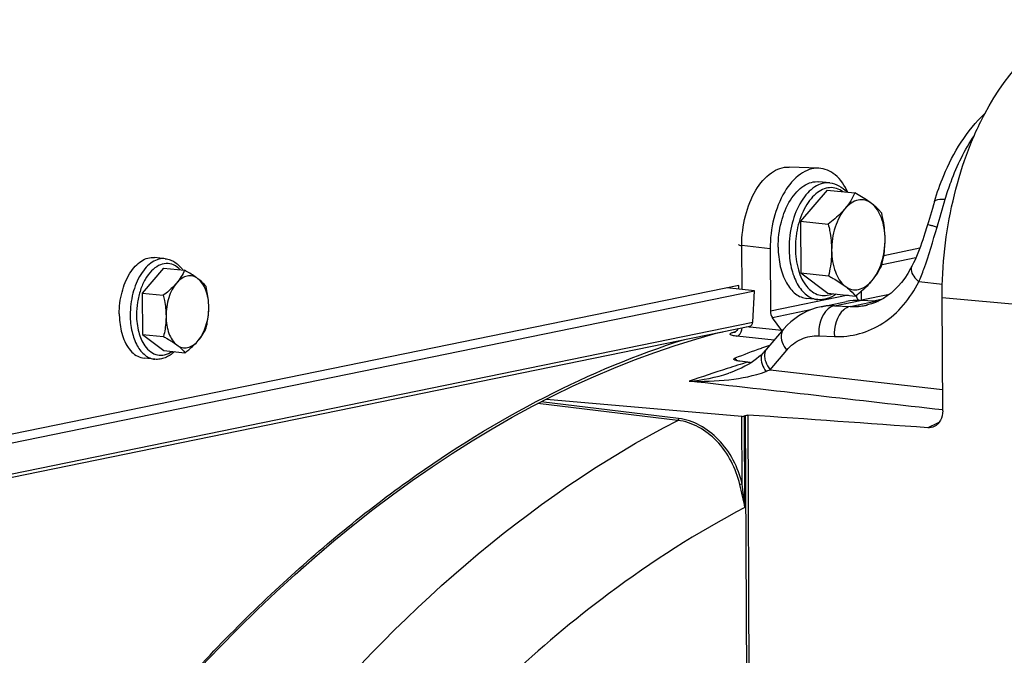
# Model space of a CAD drawing. Units: millimetres. Extents: x 0 to 594, y 0 to 420.
# Drawn here: x 156 to 166, y 78 to 85 of the extents above; entities that cross this region are included whole.
import ezdxf

# ---------------------------------------------------------------- set-up
doc = ezdxf.new("R2010")
doc.units = ezdxf.units.MM
doc.header["$LTSCALE"] = 32.67
doc.layers.get('0').update_dxf_attribs({"linetype": 'CONTINUOUS'})
doc.layers.add('SOLIDES', color=7, linetype='CONTINUOUS')

msp = doc.modelspace()

# ---------------------------------------------------------------- linework, layer by layer
at = {"color": 7, "linetype": 'CONTINUOUS'}
for p, q in [((164.564618, 83.470231), (164.443723, 83.482739)), ((164.535359, 83.390577), (164.240723, 83.044418)), ((164.535359, 83.390577), (164.841903, 83.358863)), ((164.240723, 83.044418), (164.547267, 83.012704)), ((164.240723, 83.044418), (164.243391, 82.473353)), ((157.203637, 82.630478), (157.082742, 82.642986)), ((157.184173, 82.526134), (156.948465, 82.249207)), ((157.184173, 82.526134), (157.417319, 82.502014)), ((164.243391, 82.473353), (164.549935, 82.441639)), ((164.243391, 82.473353), (164.540694, 82.248448)), ((156.948465, 82.249207), (157.18161, 82.225086)), ((156.948465, 82.249207), (156.950599, 81.792355)), ((164.540694, 82.248448), (164.847238, 82.216734)), ((164.430838, 82.177133), (164.309942, 82.18964)), ((156.950599, 81.792355), (157.183745, 81.768234)), ((156.950599, 81.792355), (157.188442, 81.612431)), ((157.188442, 81.612431), (157.421587, 81.58831)), ((157.08838, 81.516425), (156.967485, 81.528932))]:
    msp.add_line(p, q, dxfattribs=at)
at = {"color": 9, "linetype": 'CONTINUOUS'}
for centre, radius, start, end in [((165.1954, 82.751917), 1.012465, 168.9924427, 172.3297202), ((165.198573, 82.750939), 1.015726, 175.5648133, 178.7041034), ((165.205816, 82.750423), 1.022987, 172.3246818, 175.5673742), ((165.180348, 82.751378), 0.997495, 178.7056306, 180.2652468), ((157.264009, 81.867798), 0.351268, 215.153036, 215.5769145)]:
    msp.add_arc(centre, radius, start, end, dxfattribs=at)
at = {"color": 7, "linetype": 'CONTINUOUS'}
for points, knots in [([(163.992072, 82.757374), (163.991632, 82.851542), (164.014183, 83.033861), (164.096361, 83.241926), (164.192344, 83.371377), (164.270815, 83.439866), (164.355928, 83.480179), (164.41576, 83.48563), (164.4437, 83.482741)], [0, 0, 0, 0, 0.300959337, 0.580620772, 0.703638246, 0.813024724, 0.910229448, 1, 1, 1, 1]), ([(164.564618, 83.470231), (164.599686, 83.466603), (164.670886, 83.44341), (164.727684, 83.395813), (164.752705, 83.368109)], [0, 0, 0, 0, 0.485703815, 1, 1, 1, 1]), ([(164.841903, 83.358863), (164.828365, 83.328457), (164.795892, 83.266356), (164.754267, 83.209891), (164.730578, 83.18206)], [0, 0, 0, 0, 0.476628438, 1, 1, 1, 1]), ([(165.026547, 83.242687), (165.013413, 83.252623), (164.954112, 83.294834), (164.891154, 83.331615), (164.841903, 83.358863)], [0, 0, 0, 0, 0.226366457, 1, 1, 1, 1]), ([(165.026547, 83.242687), (165.005383, 83.258698), (164.95736, 83.283269), (164.874769, 83.283964), (164.795335, 83.247795), (164.751259, 83.206357), (164.730578, 83.18206)], [0, 0, 0, 0, 0.237529124, 0.466329585, 0.714420533, 1, 1, 1, 1]), ([(165.139206, 83.133958), (165.132303, 83.142895), (165.0989, 83.18316), (165.059233, 83.21796), (165.026547, 83.242687)], [0, 0, 0, 0, 0.216017213, 1, 1, 1, 1]), ([(165.176533, 82.844702), (165.176336, 82.886831), (165.169689, 82.968395), (165.133922, 83.108864), (165.077783, 83.203928), (165.026547, 83.242687)], [0, 0, 0, 0, 0.289695092, 0.558233676, 1, 1, 1, 1]), ([(164.730578, 83.18206), (164.717815, 83.167065), (164.661472, 83.10564), (164.597541, 83.051645), (164.547267, 83.012704)], [0, 0, 0, 0, 0.236442824, 1, 1, 1, 1]), ([(164.730578, 83.18206), (164.70689, 83.154229), (164.664509, 83.089035), (164.602855, 82.937494), (164.584192, 82.809542), (164.584594, 82.723448)], [0, 0, 0, 0, 0.224090039, 0.472102743, 1, 1, 1, 1]), ([(165.176533, 82.844702), (165.17642, 82.868937), (165.172592, 82.966282), (165.155877, 83.062772), (165.139206, 83.133958)], [0, 0, 0, 0, 0.248957865, 1, 1, 1, 1]), ([(164.547267, 83.012704), (164.552836, 82.988927), (164.57322, 82.89379), (164.584254, 82.796351), (164.584594, 82.723448)], [0, 0, 0, 0, 0.250917203, 1, 1, 1, 1]), ([(165.030549, 82.38609), (165.054237, 82.413921), (165.096618, 82.479115), (165.158273, 82.630656), (165.176935, 82.758608), (165.176533, 82.844702)], [0, 0, 0, 0, 0.224090039, 0.472102743, 1, 1, 1, 1]), ([(165.141874, 82.562893), (165.147248, 82.585638), (165.167102, 82.678276), (165.176866, 82.773313), (165.176533, 82.844702)], [0, 0, 0, 0, 0.246632161, 1, 1, 1, 1]), ([(163.992072, 82.757374), (163.992408, 82.685599), (164.006381, 82.54974), (164.061215, 82.393125), (164.126595, 82.295093), (164.181544, 82.240468), (164.243102, 82.20357), (164.287917, 82.191918), (164.309965, 82.189638)], [0, 0, 0, 0, 0.306055388, 0.577806968, 0.697343311, 0.805881271, 0.905486552, 1, 1, 1, 1]), ([(164.584594, 82.723448), (164.584707, 82.699391), (164.581904, 82.604583), (164.5662, 82.510469), (164.549935, 82.441639)], [0, 0, 0, 0, 0.253810771, 1, 1, 1, 1]), ([(164.584594, 82.723448), (164.584791, 82.681319), (164.591439, 82.599755), (164.627205, 82.459286), (164.683344, 82.364222), (164.73458, 82.325463)], [0, 0, 0, 0, 0.289695094, 0.558233678, 1, 1, 1, 1]), ([(156.693628, 82.018057), (156.693249, 82.099191), (156.712679, 82.256274), (156.783486, 82.435539), (156.86619, 82.547064), (156.9338, 82.606067), (157.007136, 82.640792), (157.058686, 82.645475), (157.082758, 82.642984)], [0, 0, 0, 0, 0.300964955, 0.580627747, 0.703643082, 0.813027548, 0.91022962, 1, 1, 1, 1]), ([(157.203637, 82.630478), (157.222482, 82.628529), (157.260211, 82.619663), (157.331265, 82.583075), (157.374206, 82.537854), (157.397654, 82.504167)], [0, 0, 0, 0, 0.238864933, 0.482501282, 1, 1, 1, 1]), ([(165.030549, 82.38609), (165.054238, 82.413921), (165.095863, 82.470386), (165.128336, 82.532487), (165.141874, 82.562893)], [0, 0, 0, 0, 0.523371587, 1, 1, 1, 1]), ([(157.417319, 82.502014), (157.406489, 82.477689), (157.38051, 82.428008), (157.34721, 82.382836), (157.328259, 82.360571)], [0, 0, 0, 0, 0.476628437, 1, 1, 1, 1]), ([(157.565035, 82.409072), (157.554527, 82.417021), (157.507086, 82.45079), (157.45672, 82.480215), (157.417319, 82.502014)], [0, 0, 0, 0, 0.226366457, 1, 1, 1, 1]), ([(157.328259, 82.360571), (157.318048, 82.348575), (157.272974, 82.299435), (157.221829, 82.256238), (157.18161, 82.225086)], [0, 0, 0, 0, 0.236442824, 1, 1, 1, 1]), ([(157.328259, 82.360571), (157.309308, 82.338306), (157.275404, 82.286151), (157.22608, 82.164918), (157.21115, 82.062557), (157.211472, 81.993681)], [0, 0, 0, 0, 0.224090039, 0.472102743, 1, 1, 1, 1]), ([(157.565035, 82.409072), (157.548103, 82.421881), (157.509685, 82.441538), (157.443612, 82.442094), (157.380064, 82.413159), (157.344804, 82.380009), (157.328259, 82.360571)], [0, 0, 0, 0, 0.237529124, 0.466329585, 0.714420533, 1, 1, 1, 1]), ([(157.655161, 82.322089), (157.649639, 82.329239), (157.622917, 82.361451), (157.591183, 82.389291), (157.565035, 82.409072)], [0, 0, 0, 0, 0.216017212, 1, 1, 1, 1]), ([(157.685023, 82.090684), (157.684866, 82.124388), (157.679547, 82.189639), (157.650934, 82.302014), (157.606023, 82.378065), (157.565035, 82.409072)], [0, 0, 0, 0, 0.289695092, 0.558233676, 1, 1, 1, 1]), ([(164.549935, 82.441639), (164.567168, 82.432105), (164.630444, 82.396266), (164.692271, 82.357468), (164.73458, 82.325463)], [0, 0, 0, 0, 0.270740061, 1, 1, 1, 1]), ([(164.73458, 82.325463), (164.755744, 82.309452), (164.803767, 82.284881), (164.886358, 82.284186), (164.965792, 82.320355), (165.009868, 82.361793), (165.030549, 82.38609)], [0, 0, 0, 0, 0.237529122, 0.466329584, 0.714420533, 1, 1, 1, 1]), ([(164.847238, 82.216734), (164.86449, 82.230097), (164.929483, 82.282071), (164.990727, 82.339303), (165.030549, 82.38609)], [0, 0, 0, 0, 0.262089105, 1, 1, 1, 1]), ([(157.685023, 82.090684), (157.684932, 82.110072), (157.68187, 82.187948), (157.668499, 82.26514), (157.655161, 82.322089)], [0, 0, 0, 0, 0.248957863, 1, 1, 1, 1]), ([(164.635681, 82.238465), (164.605538, 82.216508), (164.540245, 82.181609), (164.465876, 82.173508), (164.430838, 82.177133)], [0, 0, 0, 0, 0.514258326, 1, 1, 1, 1]), ([(164.73458, 82.325463), (164.746581, 82.316384), (164.787445, 82.283796), (164.824481, 82.246198), (164.847238, 82.216734)], [0, 0, 0, 0, 0.287854028, 1, 1, 1, 1]), ([(157.18161, 82.225086), (157.186065, 82.206064), (157.202373, 82.129955), (157.2112, 82.052004), (157.211472, 81.993681)], [0, 0, 0, 0, 0.250917203, 1, 1, 1, 1]), ([(156.693628, 82.018057), (156.693736, 81.9949), (156.697463, 81.906877), (156.71443, 81.818966), (156.736507, 81.75786)], [0, 0, 0, 0, 0.26276206, 1, 1, 1, 1]), ([(157.568236, 81.723795), (157.587187, 81.746059), (157.621091, 81.798214), (157.670415, 81.919448), (157.685345, 82.021809), (157.685023, 82.090684)], [0, 0, 0, 0, 0.224090039, 0.472102743, 1, 1, 1, 1]), ([(157.657296, 81.865237), (157.661595, 81.883433), (157.677478, 81.957544), (157.68529, 82.033573), (157.685023, 82.090684)], [0, 0, 0, 0, 0.246632162, 1, 1, 1, 1]), ([(157.211472, 81.993681), (157.211562, 81.974436), (157.20932, 81.898589), (157.196756, 81.823298), (157.183745, 81.768234)], [0, 0, 0, 0, 0.253810768, 1, 1, 1, 1]), ([(157.211472, 81.993681), (157.211629, 81.959978), (157.216948, 81.894726), (157.245561, 81.782352), (157.290472, 81.706301), (157.33146, 81.675293)], [0, 0, 0, 0, 0.289695092, 0.558233676, 1, 1, 1, 1]), ([(157.568236, 81.723795), (157.587187, 81.74606), (157.620487, 81.791232), (157.646466, 81.840913), (157.657296, 81.865237)], [0, 0, 0, 0, 0.523371588, 1, 1, 1, 1]), ([(156.736507, 81.75786), (156.747864, 81.726424), (156.774276, 81.66859), (156.828488, 81.596284), (156.893456, 81.546746), (156.943257, 81.53144), (156.967469, 81.528934)], [0, 0, 0, 0, 0.293579596, 0.554518926, 0.786203742, 1, 1, 1, 1]), ([(157.183745, 81.768234), (157.197531, 81.760607), (157.248152, 81.731935), (157.297614, 81.700898), (157.33146, 81.675293)], [0, 0, 0, 0, 0.270740059, 1, 1, 1, 1]), ([(157.33146, 81.675293), (157.348392, 81.662485), (157.38681, 81.642828), (157.452883, 81.642272), (157.51643, 81.671207), (157.551691, 81.704357), (157.568236, 81.723795)], [0, 0, 0, 0, 0.237529124, 0.466329585, 0.714420533, 1, 1, 1, 1]), ([(157.421587, 81.58831), (157.435389, 81.599), (157.487383, 81.64058), (157.536378, 81.686366), (157.568236, 81.723795)], [0, 0, 0, 0, 0.262089103, 1, 1, 1, 1]), ([(157.304259, 81.600447), (157.274402, 81.572244), (157.223091, 81.536729), (157.146006, 81.515431), (157.107237, 81.514474), (157.08838, 81.516425)], [0, 0, 0, 0, 0.517514211, 0.761143099, 1, 1, 1, 1]), ([(157.33146, 81.675293), (157.341061, 81.66803), (157.373753, 81.64196), (157.403381, 81.611881), (157.421587, 81.58831)], [0, 0, 0, 0, 0.287854028, 1, 1, 1, 1])]:
    msp.add_open_spline(points, degree=3, knots=knots, dxfattribs=at)
at = {"color": 9, "linetype": 'CONTINUOUS'}
for points, knots in [([(164.564617, 83.470231), (164.536676, 83.47312), (164.476841, 83.467679), (164.391722, 83.427367), (164.313248, 83.358877), (164.217256, 83.229423), (164.135078, 83.021353), (164.112528, 82.839032), (164.112968, 82.744867)], [0, 0, 0, 0, 0.089772149, 0.186977448, 0.29636594, 0.419384898, 0.699054989, 1, 1, 1, 1]), ([(164.709291, 83.372755), (164.687722, 83.388473), (164.640314, 83.413226), (164.559932, 83.421624), (164.479499, 83.399118), (164.403854, 83.34888), (164.335566, 83.27442), (164.254848, 83.143053), (164.2174, 83.026611), (164.201563, 82.945236)], [0, 0, 0, 0, 0.101835052, 0.199358765, 0.301141677, 0.414090098, 0.541578892, 0.683671632, 1, 1, 1, 1]), ([(164.112968, 82.744867), (164.113303, 82.673099), (164.127274, 82.537248), (164.182101, 82.380639), (164.247476, 82.282603), (164.302422, 82.227974), (164.363977, 82.191072), (164.40879, 82.179414), (164.430838, 82.177133)], [0, 0, 0, 0, 0.306031529, 0.577792851, 0.697333826, 0.805875995, 0.90548463, 1, 1, 1, 1]), ([(164.182863, 82.74676), (164.183241, 82.665881), (164.197738, 82.547555), (164.250957, 82.407064), (164.302681, 82.323411), (164.365986, 82.261474), (164.439082, 82.22501), (164.517986, 82.217754), (164.568476, 82.23214), (164.592391, 82.242922)], [0, 0, 0, 0, 0.316043391, 0.457596993, 0.584615149, 0.697384241, 0.799399504, 0.897496568, 1, 1, 1, 1]), ([(157.203637, 82.630478), (157.179565, 82.632967), (157.128016, 82.62828), (157.054683, 82.593551), (156.987075, 82.534546), (156.904375, 82.42302), (156.833573, 82.243759), (156.814144, 82.08668), (156.814523, 82.005549)], [0, 0, 0, 0, 0.089770829, 0.186974439, 0.296360669, 0.4193773, 0.699041124, 1, 1, 1, 1]), ([(157.368112, 82.507244), (157.34742, 82.529379), (157.300344, 82.566319), (157.21186, 82.584476), (157.12297, 82.557756), (157.04322, 82.493702), (156.975674, 82.399423), (156.923984, 82.281434), (156.891529, 82.148115), (156.884199, 82.054538), (156.884419, 82.007443)], [0, 0, 0, 0, 0.102644135, 0.196467175, 0.294329878, 0.406692555, 0.537185928, 0.683675353, 0.840459378, 1, 1, 1, 1]), ([(156.814523, 82.005549), (156.814812, 81.943715), (156.82685, 81.826673), (156.874087, 81.691747), (156.930409, 81.607288), (156.977747, 81.560224), (157.030778, 81.528433), (157.069386, 81.518389), (157.08838, 81.516425)], [0, 0, 0, 0, 0.30604794, 0.577801645, 0.697339831, 0.80587977, 0.90548639, 1, 1, 1, 1]), ([(156.884419, 82.007443), (156.884718, 81.94336), (156.89845, 81.823685), (156.944996, 81.710723), (156.976806, 81.665551)], [0, 0, 0, 0, 0.537022198, 1, 1, 1, 1]), ([(156.97831, 81.663432), (156.996163, 81.638476), (157.036294, 81.595235), (157.114951, 81.558388), (157.200225, 81.561229), (157.250989, 81.586768), (157.274625, 81.603394)], [0, 0, 0, 0, 0.271320085, 0.511123806, 0.744477601, 1, 1, 1, 1])]:
    msp.add_open_spline(points, degree=3, knots=knots, dxfattribs=at)
at = {"layer": 'SOLIDES', "color": 7, "linetype": 'CONTINUOUS'}
for p, q in [((164.441422, 83.633199), (164.113102, 83.645831)), ((163.903282, 82.739186), (163.906505, 82.049169)), ((165.560259, 82.745249), (165.162005, 82.66367)), ((165.142415, 82.565245), (165.518533, 82.64229)), ((152.559485, 79.987734), (163.729368, 82.275794)), ((163.554692, 82.334425), (152.709044, 80.112781)), ((163.729368, 82.275794), (163.424176, 82.307369)), ((163.554881, 82.293846), (163.554692, 82.334425)), ((163.710182, 81.926668), (163.729368, 82.275794)), ((164.915883, 82.173646), (164.915131, 82.271955)), ((164.467624, 82.098077), (164.750613, 82.156045)), ((164.878449, 82.170979), (164.881236, 82.167447)), ((165.071534, 82.158834), (164.898572, 82.167296)), ((165.032909, 82.160724), (165.148002, 82.1843)), ((165.81456, 80.945054), (165.808711, 82.196927)), ((164.982604, 82.117936), (164.968971, 82.114912)), ((164.968972, 82.114912), (164.969926, 82.115112)), ((164.032071, 81.834692), (163.929529, 81.9766)), ((152.520962, 79.597752), (163.678485, 81.883281)), ((163.805285, 81.637023), (163.808405, 81.638095)), ((163.827946, 81.589449), (163.823474, 81.584575)), ((163.655812, 81.485038), (163.567833, 81.49478)), ((163.444294, 81.361987), (163.444956, 81.362209)), ((161.427256, 81.076233), (163.590128, 80.884315)), ((163.617928, 80.888856), (163.628309, 80.894126))]:
    msp.add_line(p, q, dxfattribs=at)
at = {"layer": 'SOLIDES', "color": 9, "linetype": 'CONTINUOUS'}
for p, q in [((163.903282, 82.739186), (163.589247, 82.775551)), ((163.591515, 82.290056), (163.589247, 82.775551)), ((165.810575, 82.343747), (165.549848, 82.373945)), ((164.915883, 82.173646), (165.226241, 82.23722)), ((164.765703, 82.225169), (163.906505, 82.049169)), ((164.617367, 82.109693), (164.898572, 82.167296)), ((164.790365, 82.10123), (165.071534, 82.158834)), ((164.878449, 82.170979), (164.86203, 82.167615)), ((167.07296, 82.080578), (165.808711, 82.196927)), ((164.349717, 82.062672), (163.929529, 81.9766)), ((164.617367, 82.109693), (164.790365, 82.10123)), ((152.55121, 79.640842), (163.710182, 81.926668)), ((163.498509, 81.816858), (163.519453, 81.822192)), ((163.519453, 81.822192), (163.523048, 81.823102)), ((163.671337, 81.873419), (163.644433, 81.876306)), ((163.677357, 81.872772), (163.671337, 81.873419)), ((164.032071, 81.834692), (163.677357, 81.872772)), ((163.947227, 81.727311), (163.533597, 81.771684)), ((164.441413, 81.77704), (164.614416, 81.768576)), ((163.902409, 81.400617), (164.087167, 81.616326)), ((163.513151, 81.527308), (163.532514, 81.500512)), ((163.902409, 81.400617), (165.813449, 81.182879)), ((162.889511, 80.860955), (161.367195, 81.045404)), ((162.879731, 80.839537), (161.331572, 81.027121)), ((163.593631, 80.134436), (163.590128, 80.884315)), ((163.62267, 79.87372), (163.617928, 80.888856)), ((163.628309, 80.894126), (163.642197, 77.921212)), ((163.65539, 80.898688), (163.669295, 77.922054))]:
    msp.add_line(p, q, dxfattribs=at)
at = {"layer": 'SOLIDES', "color": 7, "linetype": 'CONTINUOUS'}
for points in [[(165.72483, 83.265115), (165.713326, 83.225876), (165.701869, 83.187129), (165.690452, 83.148921), (165.679071, 83.111312), (165.667725, 83.074373), (165.656417, 83.038159)], [(165.656417, 83.038159), (165.639065, 82.983512), (165.616738, 82.91269)], [(165.616738, 82.91269), (165.605293, 82.876682), (165.593447, 82.840128), (165.580976, 82.802995), (165.567905, 82.765818), (165.554235, 82.729045), (165.539787, 82.692363), (165.524438, 82.65563), (165.508404, 82.619412), (165.491786, 82.583928), (165.472887, 82.54584)], [(165.472904, 82.545878), (165.459568, 82.520554), (165.42798, 82.466107), (165.394146, 82.415003), (165.358461, 82.36773), (165.321192, 82.324438), (165.282359, 82.284973), (165.242164, 82.249403), (165.200924, 82.21785), (165.158686, 82.190196), (165.115653, 82.166445), (165.072004, 82.146563), (165.027645, 82.130407), (164.982604, 82.117936)], [(164.468149, 82.098184), (164.413008, 82.084618), (164.363135, 82.068208), (164.314241, 82.048038), (164.266604, 82.024181), (164.220452, 81.996711), (164.176001, 81.965722), (164.13347, 81.931345), (164.093044, 81.893702), (164.054891, 81.85294), (164.049347, 81.846536)], [(157.598128, 78.108944), (157.803634, 78.325004), (158.010774, 78.535566), (158.21949, 78.740571), (158.429716, 78.939955), (158.64139, 79.13366), (158.854451, 79.321631), (159.068835, 79.503812), (159.284477, 79.680148), (159.501315, 79.850589), (159.719283, 80.015084), (159.938316, 80.173582), (160.158351, 80.326038), (160.37932, 80.472407), (160.601158, 80.612643), (160.823802, 80.746706), (161.047183, 80.874555), (161.271233, 80.996151), (161.495892, 81.111459), (161.72109, 81.220443), (161.946758, 81.323069), (162.172835, 81.419307), (162.399252, 81.509128), (162.62594, 81.592502), (162.852837, 81.669404), (163.079877, 81.739811), (163.306988, 81.803699), (163.379254, 81.821986)], [(163.548851, 81.856726), (163.548333, 81.855443), (163.544661, 81.848255), (163.540627, 81.841802), (163.536363, 81.836089), (163.531993, 81.831109), (163.527779, 81.826972), (163.523931, 81.823678), (163.520498, 81.821089), (163.51751, 81.819092), (163.515055, 81.817631), (163.514539, 81.817346)], [(164.049312, 81.846498), (163.85903, 81.624376), (163.84899, 81.612885), (163.838628, 81.601239), (163.827946, 81.589449)], [(163.823464, 81.584583), (163.802592, 81.563277), (163.779033, 81.541823), (163.752837, 81.520399), (163.724156, 81.499188), (163.693076, 81.478339), (163.65972, 81.458022), (163.624185, 81.438344), (163.586456, 81.419358)], [(163.586456, 81.419358), (163.54663, 81.401194), (163.504784, 81.383951), (163.460824, 81.367663), (163.444314, 81.361994)]]:
    msp.add_lwpolyline(points, dxfattribs=at)
at = {"layer": 'SOLIDES', "color": 9, "linetype": 'CONTINUOUS'}
for centre, radius, start, end in [((164.589288, 81.500627), 0.609713, 87.3604713, 101.4606265), ((164.82738, 82.875544), 0.773557, 267.7450675, 279.7374409), ((164.829001, 82.862498), 0.760425, 279.7833889, 281.1804241), ((163.504551, 81.881825), 0.065247, 264.6864684, 272.0349148), ((163.504592, 81.880652), 0.064073, 272.0354833, 279.013096), ((163.504748, 81.879633), 0.063042, 279.0176727, 284.3133873), ((168.84371, 64.518896), 17.741597, 107.0025572, 107.7746719), ((169.359754, 62.918318), 19.423305, 107.7829149, 109.0880463), ((159.69355, 92.01607), 11.419385, 291.3743104, 291.6275393), ((170.207397, 71.55578), 10.268951, 115.5862946, 115.9672508), ((170.239697, 71.48946), 10.342718, 115.9672516, 116.3467761)]:
    msp.add_arc(centre, radius, start, end, dxfattribs=at)
at = {"layer": 'SOLIDES', "color": 7, "linetype": 'CONTINUOUS'}
msp.add_arc((163.7228, 82.089485), 0.608148, 263.6759818, 267.6969179, dxfattribs=at)
for centre, major_axis, ratio, start_param, end_param in [((163.483672, 82.319488), (0.100267, 0.000481), 0.146700638, -2.219666475, -2.206748302), ((164.943744, 81.174842), (-0.18238, 0.983301), 0.765985962, -0.179246359, 0.014242092), ((164.937306, 82.235473), (-0.022458, 0.097455), 0.827367855, 7.789992687, 8.373261745), ((164.875547, 82.179527), (-0.013976, 0.048072), 0.787141644, 4.219207887, 4.367861222), ((165.017327, 83.349779), (-0.218856, 1.179962), 0.765985962, -3.320839013, -3.292093817), ((163.984, 82.040196), (-0.018238, 0.09833), 0.765985962, 1.33919009, 2.124588254), ((163.669954, 81.932571), (-0.005776, 0.049732), 0.802382959, -3.072073389, -1.782185693), ((182.663683, 57.914295), (-20.585628, 22.718658), 0.388372253, -0.164867279, -0.140211519), ((182.663683, 57.914295), (-20.585628, 22.718658), 0.388372253, -0.172308259, -0.16512544), ((288.525183, 47.866858), (374.275832, -34.579019), 0.06052708, 1.910888565, 1.916534786)]:
    msp.add_ellipse(centre, major_axis=major_axis, ratio=ratio, start_param=start_param, end_param=end_param, dxfattribs=at)
for points, knots in [([(165.808711, 82.196927), (165.807026, 82.557771), (165.866135, 83.09643), (166.066239, 83.775115), (166.403179, 84.555136), (166.929763, 85.173631), (167.438311, 85.277803)], [0, 0, 0, 0, 0.295169339, 0.438924477, 0.575375889, 1, 1, 1, 1]), ([(165.724828, 83.265112), (165.753151, 83.362045), (165.876956, 83.716351), (166.081085, 84.050356), (166.281924, 84.238297)], [0, 0, 0, 0, 0.268547363, 1, 1, 1, 1]), ([(164.441385, 83.633199), (164.371078, 83.635903), (164.210804, 83.574557), (164.042091, 83.362644), (163.929274, 83.073122), (163.902752, 82.852629), (163.903282, 82.739186)], [0, 0, 0, 0, 0.186209769, 0.419592544, 0.699764693, 1, 1, 1, 1]), ([(164.763667, 83.36725), (164.730443, 83.439577), (164.649788, 83.566419), (164.506557, 83.630693), (164.441385, 83.633199)], [0, 0, 0, 0, 0.549627075, 1, 1, 1, 1]), ([(163.502651, 81.51356), (163.501335, 81.515388), (163.501844, 81.523528), (163.509223, 81.525704), (163.513151, 81.527308)], [0, 0, 0, 0, 0.346773687, 1, 1, 1, 1]), ([(163.567833, 81.49478), (163.55358, 81.496358), (163.53227, 81.500381), (163.507609, 81.506677), (163.502651, 81.51356)], [0, 0, 0, 0, 0.628300156, 1, 1, 1, 1]), ([(165.81456, 80.945054), (165.814727, 80.909165), (165.80007, 80.839246), (165.749427, 80.786147), (165.72034, 80.771761)], [0, 0, 0, 0, 0.525156396, 1, 1, 1, 1]), ([(163.590128, 80.884315), (163.597104, 80.883696), (163.604305, 80.883313), (163.613741, 80.887231), (163.61383, 80.888414)], [0, 0, 0, 0, 0.855068648, 1, 1, 1, 1])]:
    msp.add_open_spline(points, degree=3, knots=knots, dxfattribs=at)
at = {"layer": 'SOLIDES', "color": 9, "linetype": 'CONTINUOUS'}
for points, knots in [([(165.842642, 83.288438), (165.861853, 83.354182), (165.943124, 83.601122), (166.058392, 83.838026), (166.165663, 83.996718)], [0, 0, 0, 0, 0.263395984, 1, 1, 1, 1]), ([(163.589247, 82.775551), (163.588731, 82.885987), (163.614551, 83.100635), (163.724382, 83.382479), (163.888629, 83.588767), (164.04466, 83.648471), (164.113101, 83.645829)], [0, 0, 0, 0, 0.300239134, 0.58041269, 0.813792758, 1, 1, 1, 1]), ([(165.724832, 83.265114), (165.728702, 83.278361), (165.777774, 83.293797), (165.815255, 83.290718), (165.842642, 83.288438)], [0, 0, 0, 0, 0.334300936, 1, 1, 1, 1]), ([(165.647866, 83.011202), (165.648632, 83.013498), (165.66178, 83.004616), (165.678214, 83.004697), (165.71272, 82.991454), (165.737638, 82.984596), (165.752232, 82.980054)], [0, 0, 0, 0, 0.066659372, 0.262615624, 0.579084976, 1, 1, 1, 1]), ([(165.549846, 82.373946), (165.5699, 82.420769), (165.649376, 82.61868), (165.705786, 82.824669), (165.752232, 82.980054)], [0, 0, 0, 0, 0.239011663, 1, 1, 1, 1]), ([(163.552579, 82.786756), (163.552606, 82.782927), (163.569971, 82.778434), (163.580149, 82.776605), (163.589247, 82.775551)], [0, 0, 0, 0, 0.294874383, 1, 1, 1, 1]), ([(165.472886, 82.54584), (165.467299, 82.535048), (165.457025, 82.466756), (165.510345, 82.409813), (165.549841, 82.373932)], [0, 0, 0, 0, 0.185505418, 1, 1, 1, 1]), ([(164.614416, 81.768576), (164.799799, 81.759509), (165.202778, 81.873374), (165.457673, 82.193743), (165.549848, 82.373945)], [0, 0, 0, 0, 0.478345485, 1, 1, 1, 1]), ([(164.617367, 82.109693), (164.591102, 82.104739), (164.471125, 82.036516), (164.436662, 81.88168), (164.441413, 81.77704)], [0, 0, 0, 0, 0.203294562, 1, 1, 1, 1]), ([(164.79037, 82.101229), (164.764105, 82.096275), (164.644129, 82.028053), (164.609665, 81.873216), (164.614416, 81.768576)], [0, 0, 0, 0, 0.203294562, 1, 1, 1, 1]), ([(163.533597, 81.771684), (163.517346, 81.773426), (163.494801, 81.778536), (163.463392, 81.783943), (163.459048, 81.79914), (163.473992, 81.810744), (163.487362, 81.814005), (163.498509, 81.816858)], [0, 0, 0, 0, 0.391906332, 0.60165798, 0.653928282, 0.72411228, 1, 1, 1, 1]), ([(163.533597, 81.771685), (163.541268, 81.773579), (163.575782, 81.793257), (163.589938, 81.835362), (163.59275, 81.865698)], [0, 0, 0, 0, 0.205935924, 1, 1, 1, 1]), ([(164.049312, 81.846497), (164.038831, 81.834259), (164.004524, 81.756092), (164.049027, 81.669239), (164.087167, 81.616326)], [0, 0, 0, 0, 0.1980929, 1, 1, 1, 1]), ([(155.287766, 75.145662), (155.555956, 75.56061), (156.107152, 76.359732), (157.130618, 77.652887), (158.36216, 78.95602), (159.833319, 80.177587), (161.356396, 81.121723), (162.424037, 81.568696), (162.955531, 81.73595)], [0, 0, 0, 0, 0.143875435, 0.282461867, 0.479936639, 0.664853904, 0.837744668, 1, 1, 1, 1]), ([(164.087167, 81.616326), (164.131471, 81.668044), (164.239575, 81.754197), (164.376355, 81.780216), (164.441413, 81.77704)], [0, 0, 0, 0, 0.511125213, 1, 1, 1, 1]), ([(163.823472, 81.584576), (163.814429, 81.574702), (163.784042, 81.505927), (163.823681, 81.430592), (163.855451, 81.382119)], [0, 0, 0, 0, 0.18767123, 1, 1, 1, 1]), ([(163.845956, 81.517121), (163.84821, 81.507533), (163.860909, 81.466025), (163.882841, 81.427765), (163.902409, 81.400617)], [0, 0, 0, 0, 0.227379409, 1, 1, 1, 1]), ([(163.00793, 81.273675), (163.154329, 81.268852), (163.440326, 81.278793), (163.725523, 81.33123), (163.855451, 81.382119)], [0, 0, 0, 0, 0.512132249, 1, 1, 1, 1]), ([(157.262607, 75.462694), (157.658851, 76.061983), (159.194544, 78.161754), (161.200094, 79.977061), (162.879731, 80.839537)], [0, 0, 0, 0, 0.275626312, 1, 1, 1, 1]), ([(163.567176, 80.128079), (163.524385, 80.305903), (163.365603, 80.630695), (163.040501, 80.82006), (162.879731, 80.839537)], [0, 0, 0, 0, 0.530382552, 1, 1, 1, 1]), ([(163.593631, 80.134436), (163.549441, 80.316136), (163.386268, 80.647724), (163.053891, 80.841017), (162.889511, 80.860955)], [0, 0, 0, 0, 0.530363497, 1, 1, 1, 1]), ([(163.593631, 80.134436), (163.587682, 80.132873), (163.581079, 80.132446), (163.573994, 80.129257), (163.573187, 80.129547)], [0, 0, 0, 0, 0.877678519, 1, 1, 1, 1]), ([(163.62267, 79.87372), (163.095257, 79.597644), (161.768394, 78.74694), (159.836039, 76.917273), (158.617904, 75.258723), (158.045023, 74.349652)], [0, 0, 0, 0, 0.225237258, 0.593444123, 1, 1, 1, 1])]:
    msp.add_open_spline(points, degree=3, knots=knots, dxfattribs=at)
for points in [[(165.752232, 82.980054), (165.782911, 83.082687), (165.812598, 83.185616), (165.842642, 83.288438)], [(164.790365, 82.10123), (164.849995, 82.09814), (164.910532, 82.102663), (164.968972, 82.114912)], [(163.864553, 81.630787), (163.850282, 81.614123), (163.84258, 81.591185), (163.841076, 81.569297)], [(163.841076, 81.569297), (163.839879, 81.55187), (163.84196, 81.534125), (163.845956, 81.517121)], [(163.00793, 81.273675), (163.155824, 81.285978), (163.303631, 81.314694), (163.444299, 81.361986)], [(165.815636, 80.954504), (164.879763, 81.06115), (163.943861, 81.167541), (163.00793, 81.273675)], [(162.889511, 80.860955), (162.889459, 80.854874), (162.886336, 80.841266), (162.881296, 80.844667)], [(163.622671, 79.873721), (163.610967, 79.959708), (163.587482, 80.043708), (163.567176, 80.128079)], [(163.62267, 79.873726), (163.616619, 79.960957), (163.604514, 80.047675), (163.593631, 80.134436)]]:
    msp.add_open_spline(points, degree=3, dxfattribs=at)
at = {"layer": 'SOLIDES', "color": 7, "linetype": 'CONTINUOUS'}
for points in [[(163.628309, 80.894126), (163.635415, 80.897729), (163.64489, 80.901621), (163.651916, 80.897864)], [(165.72034, 80.771761), (165.698788, 80.761102), (165.673552, 80.756124), (165.649568, 80.757822)]]:
    msp.add_open_spline(points, degree=3, dxfattribs=at)

doc.saveas('drawing.dxf')
